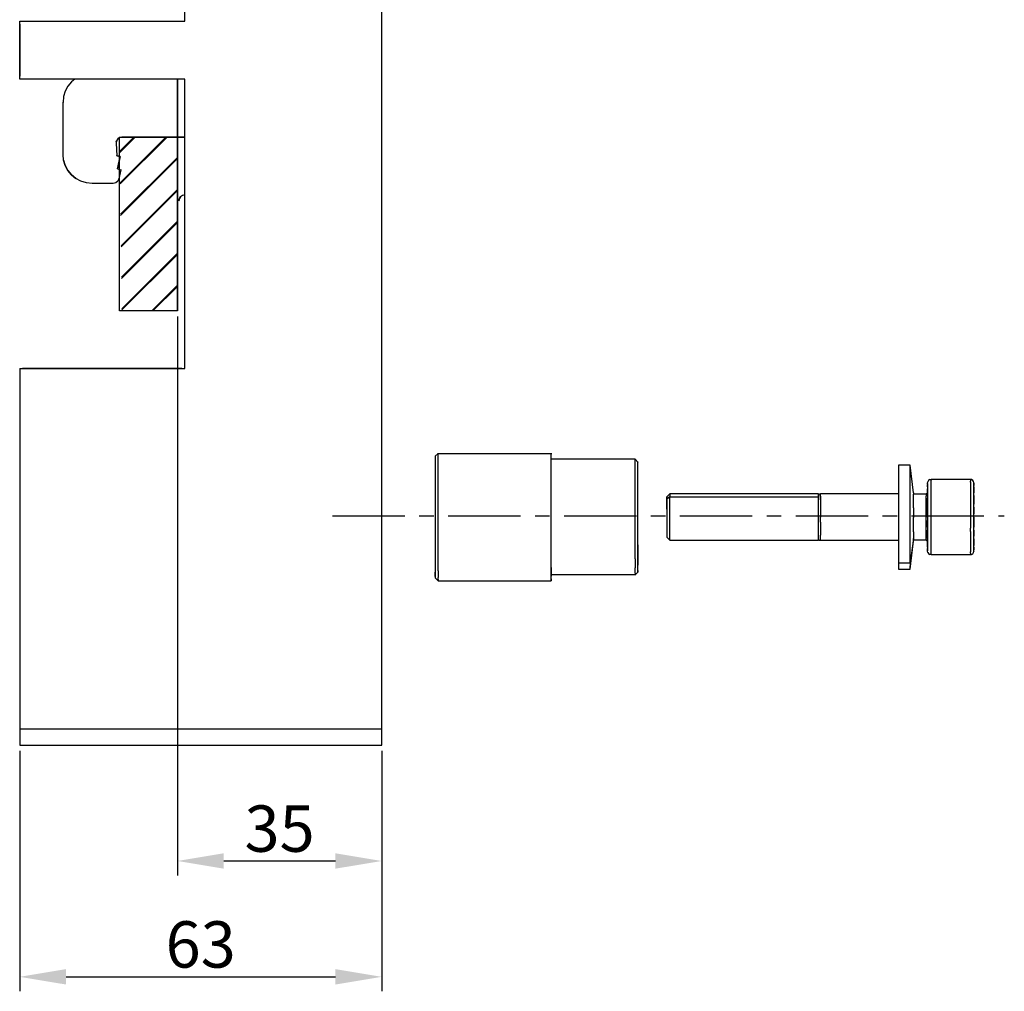
# Model space of a CAD drawing. Units: millimetres. Extents: x 189 to 1060, y 52 to 451.
# Drawn here: x 890 to 1060, y 58 to 225 of the extents above; entities that cross this region are included whole.
import ezdxf

# ---------------------------------------------------------------- set-up
doc = ezdxf.new("R2010")
doc.units = ezdxf.units.MM
doc.header["$LTSCALE"] = 10
doc.linetypes.add('MITTE', pattern=[2, 1.25, -0.25, 0.25, -0.25])
doc.layers.get('0').update_dxf_attribs({"linetype": 'CONTINUOUS'})
doc.layers.get('Defpoints').update_dxf_attribs({"linetype": 'CONTINUOUS'})
doc.layers.add('Centerline', color=3, linetype='MITTE')
doc.layers.add('Measures', color=5, linetype='CONTINUOUS')
doc.styles.add('ARIAL', font='arial.ttf')
doc.dimstyles.new('ARIAL', dxfattribs={"dimtxt": 8, "dimasz": 8, "dimexe": 2.5, "dimexo": 1, "dimgap": 1.5, "dimtad": 1, "dimdec": 1, "dimrnd": 0.1, "dimdsep": 46, "dimlunit": 6, "dimtxsty": 'ARIAL', "dimcen": 2.5, "dimadec": 0, "dimazin": 0, "dimtfac": 1, "dimtdec": 1, "dimtmove": 0, "dimatfit": 1, "dimfxl": 1, "dimtolj": 1, "dimtzin": 0, "dimarcsym": 0})

# ---------------------------------------------------------------- blocks, each defined once
blk = doc.blocks.new('*D41')
at = {"layer": 'Defpoints', "color": 0, "transparency": 16777216}
for p in [(917.24, 174.99), (952.5, 100), (952.5, 80)]:
    blk.add_point(p, dxfattribs=at)
at = {"layer": 'Measures', "color": 0, "lineweight": -2, "transparency": 16777216}
for p, q in [((917.24, 173.99), (917.24, 77.5)), ((952.5, 99), (952.5, 77.5)), ((925.24, 80), (944.5, 80))]:
    blk.add_line(p, q, dxfattribs=at)
at = {"layer": 'Measures', "color": 0, "transparency": 16777216}
for points in [[(925.24, 81.33), (925.24, 78.67), (917.24, 80)], [(944.5, 81.33), (944.5, 78.67), (952.5, 80)]]:
    blk.add_solid(points, dxfattribs=at)
at = {"layer": 'Measures', "color": 0, "transparency": 16777216, "insert": (934.87, 85.59), "char_height": 8, "attachment_point": 5, "style": 'ARIAL'}
blk.add_mtext('\\A1;35', dxfattribs=at)
blk = doc.blocks.new('*D42')
at = {"layer": 'Defpoints', "color": 0, "transparency": 16777216}
for p in [(890, 100), (952.5, 100), (952.5, 60)]:
    blk.add_point(p, dxfattribs=at)
at = {"layer": 'Measures', "color": 0, "lineweight": -2, "transparency": 16777216}
for p, q in [((890, 99), (890, 57.5)), ((952.5, 99), (952.5, 57.5)), ((898, 60), (944.5, 60))]:
    blk.add_line(p, q, dxfattribs=at)
at = {"layer": 'Measures', "color": 0, "transparency": 16777216}
for points in [[(898, 61.33), (898, 58.67), (890, 60)], [(944.5, 61.33), (944.5, 58.67), (952.5, 60)]]:
    blk.add_solid(points, dxfattribs=at)
at = {"layer": 'Measures', "color": 0, "transparency": 16777216, "insert": (921.25, 65.59), "char_height": 8, "attachment_point": 5, "style": 'ARIAL'}
blk.add_mtext('\\A1;63', dxfattribs=at)

msp = doc.modelspace()

# ---------------------------------------------------------------- hatches: boundary and pattern name
h = msp.add_hatch()
h.set_pattern_fill('JIS_LC_8', color=6, scale=0.5)
h.set_pattern_definition([(45, (440, 0), (-2.757716, 2.757716), []), (45, (440.2, 0), (-2.757716, 2.757716), [])])
h.paths.add_polyline_path([(917.24, 174.98), (907.65, 174.98), (907.65, 175.01), (907.24, 204.98), (917.24, 204.98)])
h.paths.add_polyline_path([(917.24, 235), (907.65, 235), (907.65, 235.03), (907.24, 264.98), (917.24, 264.98)])
h.paths.add_polyline_path([(917.24, 295), (907.65, 295), (907.65, 295.02), (907.24, 324.98), (917.24, 324.98)])

# ---------------------------------------------------------------- linework, layer by layer
for p, q in [((952.5, 100), (952.5, 399.97)), ((918.5, 224.99), (918.5, 274.98)), ((890, 214.99), (890, 224.99)), ((890, 224.99), (918.5, 224.99)), ((890, 224.49), (890, 215.49)), ((890.5, 224.99), (917.99, 224.99)), ((918.5, 214.99), (890, 214.99)), ((917.99, 214.99), (890.5, 214.99)), ((898.95, 214.53), (898.33, 213.77)), ((898.95, 214.53), (898.33, 213.77)), ((899.53, 214.99), (898.95, 214.53)), ((899.53, 214.99), (898.95, 214.53)), ((917.24, 174.98), (917.24, 214.99)), ((917.24, 214.99), (917.24, 174.98)), ((918.5, 165), (918.5, 214.99)), ((918.5, 165.48), (918.5, 214.5)), ((897.87, 212.9), (897.59, 211.96)), ((897.87, 212.9), (897.59, 211.96)), ((898.33, 213.77), (897.87, 212.9)), ((898.33, 213.77), (897.87, 212.9)), ((897.59, 211.96), (897.49, 210.97)), ((897.59, 211.96), (897.49, 210.97)), ((897.49, 211), (897.49, 210.97)), ((897.49, 210.97), (897.49, 211)), ((897.49, 211), (897.49, 210.97)), ((897.49, 211), (897.49, 210.95)), ((897.49, 201.98), (897.49, 210.97)), ((897.49, 201.98), (897.49, 210.97)), ((906.71, 204.34), (906.65, 203.94)), ((906.68, 204.17), (906.71, 204.34)), ((906.93, 204.67), (906.71, 204.34)), ((907.26, 204.9), (906.93, 204.67)), ((907.16, 204.83), (907.27, 204.9)), ((907.27, 204.9), (907.16, 204.83)), ((907.65, 204.98), (907.26, 204.9)), ((907.26, 204.9), (907.65, 204.98)), ((907.27, 204.9), (907.26, 204.9)), ((907.26, 204.9), (907.27, 204.9)), ((907.27, 204.9), (907.65, 204.98)), ((907.65, 204.98), (907.27, 204.9)), ((907.27, 204.9), (907.65, 204.98)), ((907.65, 204.98), (907.27, 204.9)), ((907.65, 204.95), (907.65, 205)), ((907.65, 204.98), (918.5, 204.98)), ((918.5, 204.98), (907.65, 204.98)), ((907.65, 204.98), (907.65, 204.95)), ((907.65, 204.95), (907.65, 204.98)), ((907.65, 204.98), (907.65, 204.95)), ((906.65, 203.96), (906.65, 203.91)), ((906.65, 203.94), (906.76, 201.75)), ((906.65, 203.94), (906.76, 201.75)), ((897.49, 201.96), (897.49, 202.01)), ((897.59, 201.02), (897.49, 201.98)), ((897.59, 201.02), (897.49, 201.98)), ((897.49, 201.98), (897.49, 201.96)), ((897.49, 201.98), (897.49, 201.96)), ((897.49, 201.98), (897.49, 201.96)), ((897.59, 201.02), (897.87, 200.08)), ((897.87, 200.08), (897.59, 201.02)), ((906.76, 201.78), (906.76, 201.75)), ((906.76, 201.75), (906.76, 201.78)), ((906.76, 201.78), (906.76, 201.75)), ((906.76, 201.78), (906.76, 201.73)), ((907.37, 201.6), (906.76, 201.75)), ((906.76, 201.75), (907.37, 201.6)), ((906.89, 199.49), (907.37, 201.6)), ((907.37, 201.6), (906.89, 199.49)), ((907.37, 201.63), (907.37, 201.57)), ((907.37, 201.57), (907.37, 201.63)), ((907.37, 201.63), (907.37, 201.57)), ((907.37, 201.57), (907.37, 201.63)), ((897.87, 200.08), (898.33, 199.21)), ((898.33, 199.21), (897.87, 200.08)), ((898.33, 199.21), (898.95, 198.45)), ((898.95, 198.45), (898.33, 199.21)), ((906.89, 199.52), (906.89, 199.47)), ((906.89, 199.49), (907.49, 199.34)), ((906.89, 199.49), (907.49, 199.34)), ((907.49, 199.34), (907.13, 197.76)), ((907.49, 199.34), (907.13, 197.76)), ((907.49, 199.36), (907.49, 199.31)), ((907.49, 199.31), (907.49, 199.36)), ((907.49, 199.36), (907.49, 199.31)), ((907.49, 199.31), (907.49, 199.36)), ((898.95, 198.45), (899.72, 197.82)), ((899.72, 197.82), (898.95, 198.45)), ((900.58, 197.36), (899.72, 197.82)), ((900.58, 197.36), (899.72, 197.82)), ((901.52, 197.08), (900.58, 197.36)), ((901.52, 197.08), (900.58, 197.36)), ((906.93, 197.36), (906.59, 197.08)), ((906.93, 197.36), (906.59, 197.08)), ((907.13, 197.76), (906.93, 197.36)), ((907.13, 197.76), (906.93, 197.36)), ((907.13, 197.74), (907.13, 197.79)), ((907.13, 197.76), (907.13, 197.74)), ((907.13, 197.74), (907.13, 197.76)), ((907.13, 197.76), (907.13, 197.74)), ((902.5, 196.98), (901.52, 197.08)), ((902.5, 196.98), (901.52, 197.08)), ((902.5, 196.95), (902.5, 197)), ((906.15, 196.98), (902.5, 196.98)), ((906.15, 196.98), (902.5, 196.98)), ((902.5, 196.98), (902.5, 196.95)), ((902.5, 196.95), (902.5, 196.98)), ((902.5, 196.98), (902.5, 196.95)), ((906.59, 197.08), (906.15, 196.98)), ((906.59, 197.08), (906.15, 196.98)), ((906.15, 196.95), (906.15, 197)), ((906.15, 196.98), (906.15, 196.95)), ((906.15, 196.95), (906.15, 196.98)), ((906.15, 196.98), (906.15, 196.95)), ((917.57, 194.36), (917.5, 193.98)), ((917.5, 193.98), (917.57, 194.36)), ((917.5, 193.95), (917.5, 194.01)), ((917.5, 194.01), (917.5, 193.98)), ((917.79, 194.69), (917.57, 194.36)), ((917.57, 194.36), (917.79, 194.69)), ((918.11, 194.92), (917.79, 194.69)), ((918.11, 194.92), (917.79, 194.69)), ((918.5, 195), (918.11, 194.92)), ((918.5, 195), (918.11, 194.92)), ((890, 165), (890, 100)), ((890, 165), (918.5, 165)), ((917.99, 165), (890.5, 165)), ((962.24, 150.36), (961.74, 149.88)), ((961.74, 149.9), (961.74, 149.88)), ((961.74, 149.9), (961.74, 149.88)), ((961.74, 149.9), (961.74, 149.88)), ((961.74, 149.88), (961.74, 149.78)), ((961.74, 149.88), (961.74, 149.78)), ((961.74, 149.78), (961.74, 149.5)), ((961.74, 149.78), (961.74, 149.5)), ((962.12, 150.36), (962.37, 150.36)), ((962.12, 150.36), (962.37, 150.36)), ((962.12, 150.36), (962.37, 150.36)), ((962.24, 150.36), (981.75, 150.36)), ((962.24, 150.28), (962.24, 150.36)), ((962.24, 149.98), (962.24, 150.28)), ((962.24, 149.47), (962.24, 149.98)), ((981.63, 150.36), (981.87, 150.36)), ((981.63, 150.36), (981.87, 150.36)), ((981.63, 150.36), (981.87, 150.36)), ((981.75, 150.28), (981.75, 150.36)), ((981.75, 150.36), (981.75, 150.28)), ((981.75, 150), (981.75, 150.28)), ((981.75, 150), (981.75, 150.28)), ((981.75, 149.55), (981.75, 150)), ((981.75, 149.55), (981.75, 150)), ((961.74, 149.5), (961.74, 149.01)), ((961.74, 149.5), (961.74, 149.01)), ((961.74, 149.01), (961.74, 148.35)), ((961.74, 149.01), (961.74, 148.35)), ((961.74, 148.35), (961.74, 147.54)), ((961.74, 148.35), (961.74, 147.54)), ((962.24, 148.79), (962.24, 149.47)), ((962.24, 147.95), (962.24, 148.79)), ((962.24, 146.93), (962.24, 147.95)), ((981.75, 148.89), (981.75, 149.55)), ((981.75, 148.89), (981.75, 149.55)), ((996.24, 149.37), (981.75, 149.37)), ((981.75, 148.1), (981.75, 148.89)), ((981.75, 148.1), (981.75, 148.89)), ((981.75, 147.16), (981.75, 148.1)), ((981.75, 147.16), (981.75, 148.1)), ((996.24, 149.4), (996.24, 149.37)), ((996.24, 149.4), (996.24, 149.37)), ((996.24, 149.4), (996.24, 149.37)), ((996.74, 148.86), (996.24, 149.37)), ((996.24, 149.27), (996.24, 149.37)), ((996.24, 148.99), (996.24, 149.27)), ((996.24, 148.51), (996.24, 148.99)), ((996.24, 147.85), (996.24, 148.51)), ((996.74, 148.89), (996.74, 148.86)), ((996.74, 148.89), (996.74, 148.86)), ((996.74, 148.89), (996.74, 148.86)), ((996.74, 148.79), (996.74, 148.86)), ((996.74, 148.79), (996.74, 148.86)), ((996.74, 148.51), (996.74, 148.79)), ((996.74, 148.51), (996.74, 148.79)), ((996.74, 148.05), (996.74, 148.51)), ((996.74, 148.05), (996.74, 148.51)), ((996.74, 147.44), (996.74, 148.05)), ((996.74, 147.44), (996.74, 148.05)), ((1043.75, 148.35), (1041.74, 148.35)), ((1041.74, 148.35), (1041.74, 148.33)), ((1041.74, 148.33), (1041.74, 148.1)), ((1041.74, 148.1), (1041.74, 147.67)), ((1043.75, 148.33), (1043.75, 148.35)), ((1044.34, 143.55), (1043.75, 148.35)), ((1043.75, 148.1), (1043.75, 148.33)), ((1043.75, 147.67), (1043.75, 148.1)), ((961.74, 147.54), (961.74, 146.58)), ((961.74, 147.54), (961.74, 146.58)), ((961.74, 146.58), (961.74, 145.48)), ((961.74, 146.58), (961.74, 145.48)), ((962.24, 145.79), (962.24, 146.93)), ((981.75, 146.07), (981.75, 147.16)), ((981.75, 146.07), (981.75, 147.16)), ((996.24, 147.03), (996.24, 147.85)), ((996.24, 146.07), (996.24, 147.03)), ((996.74, 146.65), (996.74, 147.44)), ((996.74, 146.65), (996.74, 147.44)), ((996.74, 145.74), (996.74, 146.65)), ((996.74, 145.74), (996.74, 146.65)), ((1041.74, 147.67), (1041.74, 147.06)), ((1041.74, 147.06), (1041.74, 146.27)), ((1041.74, 146.27), (1041.74, 145.33)), ((1043.75, 147.06), (1043.75, 147.67)), ((1043.75, 146.27), (1043.75, 147.06)), ((1043.75, 145.33), (1043.75, 146.27)), ((961.74, 145.48), (961.74, 144.26)), ((961.74, 145.48), (961.74, 144.26)), ((962.24, 144.52), (962.24, 145.79)), ((962.24, 143.15), (962.24, 144.52)), ((981.75, 144.87), (981.75, 146.07)), ((981.75, 144.87), (981.75, 146.07)), ((981.75, 143.58), (981.75, 144.87)), ((981.75, 143.58), (981.75, 144.87)), ((996.24, 144.98), (996.24, 146.07)), ((996.24, 143.76), (996.24, 144.98)), ((996.74, 144.7), (996.74, 145.74)), ((996.74, 144.7), (996.74, 145.74)), ((996.74, 143.53), (996.74, 144.7)), ((996.74, 143.53), (996.74, 144.7)), ((1041.74, 145.33), (1041.74, 144.26)), ((1043.75, 144.26), (1043.75, 145.33)), ((1046.73, 145.25), (1046.78, 145.48)), ((1046.73, 145.28), (1046.73, 145.25)), ((1046.73, 145.28), (1046.73, 145.25)), ((1046.73, 145.28), (1046.73, 145.25)), ((1046.73, 145.23), (1046.73, 145.25)), ((1046.73, 145.23), (1046.73, 145.25)), ((1046.74, 145.13), (1046.73, 145.23)), ((1046.74, 145.13), (1046.73, 145.23)), ((1046.74, 145.13), (1046.74, 145)), ((1046.74, 145.13), (1046.74, 145)), ((1046.74, 145), (1046.74, 144.8)), ((1046.74, 144.8), (1046.74, 145)), ((1046.74, 144.8), (1046.74, 144.57)), ((1046.74, 144.57), (1046.74, 144.8)), ((1046.74, 144.57), (1046.74, 144.26)), ((1046.74, 144.57), (1046.74, 144.26)), ((1046.92, 145.69), (1046.78, 145.48)), ((1047.12, 145.84), (1046.92, 145.69)), ((1047.12, 145.84), (1047.35, 145.86)), ((1047.35, 145.89), (1047.35, 145.86)), ((1047.35, 145.89), (1047.35, 145.86)), ((1047.35, 145.89), (1047.35, 145.86)), ((1047.35, 145.86), (1047.35, 145.76)), ((1054.14, 145.86), (1047.35, 145.86)), ((1047.35, 145.48), (1047.35, 145.76)), ((1047.35, 145), (1047.35, 145.48)), ((1047.35, 144.34), (1047.35, 145)), ((1054.14, 145.89), (1054.14, 145.86)), ((1054.14, 145.89), (1054.14, 145.86)), ((1054.14, 145.89), (1054.14, 145.86)), ((1054.36, 145.84), (1054.14, 145.86)), ((1054.14, 145.84), (1054.14, 145.86)), ((1054.14, 145.84), (1054.14, 145.74)), ((1054.14, 145.74), (1054.14, 145.59)), ((1054.14, 145.38), (1054.14, 145.59)), ((1054.14, 145.38), (1054.14, 145.1)), ((1054.14, 145.1), (1054.14, 144.77)), ((1054.14, 144.77), (1054.14, 144.39)), ((1054.57, 145.69), (1054.36, 145.84)), ((1054.69, 145.51), (1054.57, 145.69)), ((1054.73, 145.28), (1054.69, 145.51)), ((1054.73, 145.31), (1054.73, 145.28)), ((1054.73, 145.31), (1054.73, 145.28)), ((1054.73, 145.31), (1054.73, 145.28)), ((1054.73, 145.25), (1054.73, 145.28)), ((1054.73, 145.28), (1054.73, 145.25)), ((1054.73, 145.15), (1054.73, 145.25)), ((1054.73, 145.15), (1054.73, 145.25)), ((1054.73, 145.03), (1054.73, 145.15)), ((1054.73, 145.15), (1054.73, 145.03)), ((1054.73, 144.82), (1054.73, 145.03)), ((1054.73, 145.03), (1054.73, 144.82)), ((1054.73, 144.57), (1054.73, 144.82)), ((1054.73, 144.57), (1054.73, 144.82)), ((1054.73, 144.29), (1054.73, 144.57)), ((1054.73, 144.57), (1054.73, 144.29)), ((961.74, 144.26), (961.74, 142.97)), ((961.74, 144.26), (961.74, 142.97)), ((961.74, 142.97), (961.74, 141.62)), ((961.74, 142.97), (961.74, 141.62)), ((962.24, 141.72), (962.24, 143.15)), ((981.75, 142.23), (981.75, 143.58)), ((981.75, 142.23), (981.75, 143.58)), ((996.24, 142.46), (996.24, 143.76)), ((996.74, 142.31), (996.74, 143.53)), ((996.74, 142.31), (996.74, 143.53)), ((1002.24, 143.38), (1001.74, 142.87)), ((1002.24, 142.89), (1001.74, 142.44)), ((1001.74, 142.74), (1001.74, 142.87)), ((1001.74, 142.87), (1001.74, 142.74)), ((1027.94, 143.38), (1002.24, 143.38)), ((1002.24, 143.38), (1002.24, 143.22)), ((1002.24, 143.22), (1002.24, 142.89)), ((1002.24, 142.92), (1002.24, 142.87)), ((1002.24, 142.89), (1027.94, 142.89)), ((1002.24, 142.36), (1002.24, 142.89)), ((1027.94, 143.32), (1027.94, 143.38)), ((1027.94, 143.32), (1027.94, 143.38)), ((1028.07, 143.35), (1027.94, 143.27)), ((1027.94, 143.15), (1027.94, 143.32)), ((1027.94, 143.32), (1027.94, 143.15)), ((1027.94, 142.89), (1027.94, 143.15)), ((1027.94, 143.15), (1027.94, 142.89)), ((1027.94, 142.92), (1027.94, 142.87)), ((1027.94, 142.36), (1027.94, 142.89)), ((1027.94, 142.89), (1027.94, 142.36)), ((1028.24, 143.38), (1028.07, 143.35)), ((1041.74, 143.38), (1028.24, 143.38)), ((1028.24, 143.27), (1028.24, 143.38)), ((1028.24, 142.97), (1028.24, 143.27)), ((1028.24, 142.97), (1028.24, 142.51)), ((1041.74, 144.26), (1041.74, 143.1)), ((1041.74, 143.1), (1041.74, 141.83)), ((1043.75, 143.1), (1043.75, 144.26)), ((1043.75, 141.83), (1043.75, 143.1)), ((1044.34, 143.55), (1044.34, 143.53)), ((1044.34, 143.53), (1044.34, 143.32)), ((1044.34, 143.38), (1046.49, 143.38)), ((1044.34, 142.97), (1044.34, 143.32)), ((1044.34, 142.44), (1044.34, 142.97)), ((1046.58, 143.4), (1046.49, 143.38)), ((1046.49, 143.4), (1046.49, 143.38)), ((1046.49, 143.4), (1046.49, 143.38)), ((1046.49, 143.4), (1046.49, 143.38)), ((1046.49, 143.38), (1046.49, 143.27)), ((1046.49, 143.27), (1046.49, 142.97)), ((1046.49, 142.51), (1046.49, 142.97)), ((1046.67, 143.45), (1046.58, 143.4)), ((1046.72, 143.53), (1046.67, 143.45)), ((1046.74, 143.63), (1046.72, 143.53)), ((1046.74, 144.26), (1046.74, 143.91)), ((1046.74, 143.91), (1046.74, 144.26)), ((1046.74, 143.91), (1046.74, 143.53)), ((1046.74, 143.53), (1046.74, 143.91)), ((1046.74, 143.53), (1046.74, 143.1)), ((1046.74, 143.1), (1046.74, 143.53)), ((1046.74, 143.1), (1046.74, 142.64)), ((1046.74, 143.1), (1046.74, 142.64)), ((1047.35, 143.55), (1047.35, 144.34)), ((1047.35, 142.61), (1047.35, 143.55)), ((1054.14, 144.39), (1054.14, 143.96)), ((1054.14, 143.96), (1054.14, 143.5)), ((1054.14, 143.5), (1054.14, 142.99)), ((1054.14, 142.99), (1054.14, 142.44)), ((1054.73, 143.93), (1054.73, 144.29)), ((1054.73, 144.29), (1054.73, 143.93)), ((1054.73, 143.55), (1054.73, 143.93)), ((1054.73, 143.93), (1054.73, 143.55)), ((1054.73, 143.12), (1054.73, 143.55)), ((1054.73, 143.12), (1054.73, 143.55)), ((1054.73, 142.64), (1054.73, 143.12)), ((1054.73, 143.12), (1054.73, 142.64)), ((961.74, 141.62), (961.74, 140.2)), ((961.74, 141.62), (961.74, 140.2)), ((962.24, 140.25), (962.24, 141.72)), ((981.75, 140.81), (981.75, 142.23)), ((981.75, 140.81), (981.75, 142.23)), ((996.24, 141.11), (996.24, 142.46)), ((996.24, 139.72), (996.24, 141.11)), ((996.74, 141.01), (996.74, 142.31)), ((996.74, 141.01), (996.74, 142.31)), ((1001.74, 142.44), (1001.74, 142.74)), ((1001.74, 142.74), (1001.74, 142.44)), ((1001.74, 142.46), (1001.74, 142.41)), ((1001.74, 142.44), (1001.74, 142)), ((1001.74, 142), (1001.74, 142.44)), ((1001.74, 142), (1001.74, 141.42)), ((1001.74, 141.42), (1001.74, 142)), ((1001.74, 141.42), (1001.74, 140.73)), ((1001.74, 140.73), (1001.74, 141.42)), ((1002.24, 141.7), (1002.24, 142.36)), ((1002.24, 140.91), (1002.24, 141.7)), ((1027.94, 141.7), (1027.94, 142.36)), ((1027.94, 141.7), (1027.94, 142.36)), ((1027.94, 140.91), (1027.94, 141.7)), ((1027.94, 140.91), (1027.94, 141.7)), ((1028.24, 142.51), (1028.24, 141.88)), ((1028.24, 141.88), (1028.24, 141.11)), ((1028.24, 141.11), (1028.24, 140.25)), ((1041.74, 141.83), (1041.74, 140.51)), ((1043.75, 140.51), (1043.75, 141.83)), ((1044.34, 141.75), (1044.34, 142.44)), ((1044.34, 140.99), (1044.34, 141.75)), ((1046.49, 141.88), (1046.49, 142.51)), ((1046.49, 141.11), (1046.49, 141.88)), ((1046.49, 140.25), (1046.49, 141.11)), ((1046.74, 142.64), (1046.74, 142.16)), ((1046.74, 142.16), (1046.74, 142.64)), ((1046.74, 142.16), (1046.74, 141.62)), ((1046.74, 141.62), (1046.74, 142.16)), ((1046.74, 141.62), (1046.74, 141.09)), ((1046.74, 141.09), (1046.74, 141.62)), ((1047.35, 141.6), (1047.35, 142.61)), ((1047.35, 140.51), (1047.35, 141.6)), ((1054.14, 142.44), (1054.14, 141.85)), ((1054.14, 141.85), (1054.14, 141.27)), ((1054.14, 141.27), (1054.14, 140.63)), ((1054.73, 142.16), (1054.73, 142.64)), ((1054.73, 142.64), (1054.73, 142.16)), ((1054.73, 141.62), (1054.73, 142.16)), ((1054.73, 142.16), (1054.73, 141.62)), ((1054.73, 141.09), (1054.73, 141.62)), ((1054.73, 141.09), (1054.73, 141.62)), ((961.74, 140.2), (961.74, 138.78)), ((961.74, 140.2), (961.74, 138.78)), ((962.24, 138.75), (962.24, 140.25)), ((981.75, 139.36), (981.75, 140.81)), ((981.75, 139.36), (981.75, 140.81)), ((996.24, 138.32), (996.24, 139.72)), ((996.74, 139.69), (996.74, 141.01)), ((996.74, 139.69), (996.74, 141.01)), ((996.74, 138.37), (996.74, 139.69)), ((996.74, 138.37), (996.74, 139.69)), ((1001.74, 140.73), (1001.74, 139.97)), ((1001.74, 140.73), (1001.74, 139.97)), ((1001.74, 139.97), (1001.74, 139.18)), ((1001.74, 139.97), (1001.74, 139.18)), ((1002.24, 140.07), (1002.24, 140.91)), ((1002.24, 139.16), (1002.24, 140.07)), ((1027.94, 140.07), (1027.94, 140.91)), ((1027.94, 140.07), (1027.94, 140.91)), ((1027.94, 139.16), (1027.94, 140.07)), ((1027.94, 139.16), (1027.94, 140.07)), ((1028.24, 140.25), (1028.24, 139.36)), ((1041.74, 140.51), (1041.74, 139.16)), ((1043.75, 139.16), (1043.75, 140.51)), ((1044.34, 140.99), (1044.34, 140.15)), ((1044.34, 140.15), (1044.34, 139.29)), ((1046.49, 139.36), (1046.49, 140.25)), ((1046.74, 141.09), (1046.74, 140.53)), ((1046.74, 140.53), (1046.74, 141.09)), ((1046.74, 140.53), (1046.74, 139.95)), ((1046.74, 139.95), (1046.74, 140.53)), ((1046.74, 139.95), (1046.74, 139.36)), ((1046.74, 139.36), (1046.74, 139.95)), ((1047.35, 139.36), (1047.35, 140.51)), ((1054.14, 140.63), (1054.14, 140.02)), ((1054.14, 140.02), (1054.14, 139.36)), ((1054.73, 140.53), (1054.73, 141.09)), ((1054.73, 141.09), (1054.73, 140.53)), ((1054.73, 139.95), (1054.73, 140.53)), ((1054.73, 140.53), (1054.73, 139.95)), ((1054.73, 139.36), (1054.73, 139.95)), ((1054.73, 139.36), (1054.73, 139.95)), ((961.74, 138.78), (961.74, 137.38)), ((961.74, 138.78), (961.74, 137.38)), ((962.24, 137.28), (962.24, 138.75)), ((981.75, 137.94), (981.75, 139.36)), ((981.75, 137.94), (981.75, 139.36)), ((981.75, 136.52), (981.75, 137.94)), ((981.75, 136.52), (981.75, 137.94)), ((996.24, 136.95), (996.24, 138.32)), ((996.74, 137.08), (996.74, 138.37)), ((996.74, 137.08), (996.74, 138.37)), ((1001.74, 139.18), (1001.74, 138.42)), ((1001.74, 139.18), (1001.74, 138.42)), ((1001.74, 138.42), (1001.74, 137.69)), ((1001.74, 138.42), (1001.74, 137.69)), ((1002.24, 138.3), (1002.24, 139.16)), ((1002.24, 137.46), (1002.24, 138.3)), ((1027.94, 138.3), (1027.94, 139.16)), ((1027.94, 138.3), (1027.94, 139.16)), ((1027.94, 137.46), (1027.94, 138.3)), ((1027.94, 137.46), (1027.94, 138.3)), ((1028.24, 138.47), (1028.24, 139.36)), ((1028.24, 138.47), (1028.24, 137.63)), ((1041.74, 139.16), (1041.74, 137.81)), ((1041.74, 137.81), (1041.74, 136.52)), ((1043.75, 137.81), (1043.75, 139.16)), ((1043.75, 136.52), (1043.75, 137.81)), ((1044.34, 138.4), (1044.34, 139.29)), ((1044.34, 137.58), (1044.34, 138.4)), ((1046.49, 138.47), (1046.49, 139.36)), ((1046.49, 137.63), (1046.49, 138.47)), ((1046.74, 139.36), (1046.74, 138.8)), ((1046.74, 139.36), (1046.74, 138.8)), ((1046.74, 138.8), (1046.74, 138.22)), ((1046.74, 138.22), (1046.74, 138.8)), ((1046.74, 138.22), (1046.74, 137.66)), ((1046.74, 137.66), (1046.74, 138.22)), ((1047.35, 138.24), (1047.35, 139.36)), ((1047.35, 137.15), (1047.35, 138.24)), ((1054.14, 139.36), (1054.14, 138.73)), ((1054.14, 138.73), (1054.14, 138.12)), ((1054.14, 138.12), (1054.14, 137.48)), ((1054.73, 138.8), (1054.73, 139.36)), ((1054.73, 139.36), (1054.73, 138.8)), ((1054.73, 138.22), (1054.73, 138.8)), ((1054.73, 138.8), (1054.73, 138.22)), ((1054.73, 137.66), (1054.73, 138.22)), ((1054.73, 138.22), (1054.73, 137.66)), ((961.74, 137.38), (961.74, 135.98)), ((961.74, 137.38), (961.74, 135.98)), ((962.24, 135.83), (962.24, 137.28)), ((981.75, 135.17), (981.75, 136.52)), ((981.75, 135.17), (981.75, 136.52)), ((996.24, 135.63), (996.24, 136.95)), ((996.74, 135.81), (996.74, 137.08)), ((996.74, 135.81), (996.74, 137.08)), ((1001.74, 137.69), (1001.74, 137.05)), ((1001.74, 137.69), (1001.74, 137.05)), ((1001.74, 137.05), (1001.74, 136.52)), ((1001.74, 137.05), (1001.74, 136.52)), ((1001.74, 136.52), (1001.74, 136.14)), ((1001.74, 136.52), (1001.74, 136.14)), ((1001.74, 136.14), (1001.74, 135.93)), ((1001.74, 136.14), (1001.74, 135.93)), ((1002.24, 136.72), (1002.24, 137.46)), ((1002.24, 136.11), (1002.24, 136.72)), ((1002.24, 135.68), (1002.24, 136.11)), ((1027.94, 136.72), (1027.94, 137.46)), ((1027.94, 136.72), (1027.94, 137.46)), ((1027.94, 136.11), (1027.94, 136.72)), ((1027.94, 136.11), (1027.94, 136.72)), ((1027.94, 135.68), (1027.94, 136.11)), ((1027.94, 135.68), (1027.94, 136.11)), ((1028.24, 137.63), (1028.24, 136.87)), ((1028.24, 136.87), (1028.24, 136.24)), ((1028.24, 135.78), (1028.24, 136.24)), ((1041.74, 136.52), (1041.74, 135.27)), ((1043.75, 135.27), (1043.75, 136.52)), ((1044.34, 136.82), (1044.34, 137.58)), ((1044.34, 136.82), (1044.34, 136.19)), ((1044.34, 136.19), (1044.34, 135.68)), ((1046.49, 136.87), (1046.49, 137.63)), ((1046.49, 136.24), (1046.49, 136.87)), ((1046.49, 135.78), (1046.49, 136.24)), ((1046.74, 137.66), (1046.74, 137.13)), ((1046.74, 137.66), (1046.74, 137.13)), ((1046.74, 137.13), (1046.74, 136.59)), ((1046.74, 136.59), (1046.74, 137.13)), ((1046.74, 136.59), (1046.74, 136.11)), ((1046.74, 136.11), (1046.74, 136.59)), ((1046.74, 136.11), (1046.74, 135.65)), ((1046.74, 135.65), (1046.74, 136.11)), ((1047.35, 136.11), (1047.35, 137.15)), ((1047.35, 135.2), (1047.35, 136.11)), ((1054.14, 136.9), (1054.14, 137.48)), ((1054.14, 136.9), (1054.14, 136.31)), ((1054.14, 136.31), (1054.14, 135.76)), ((1054.73, 137.13), (1054.73, 137.66)), ((1054.73, 137.13), (1054.73, 137.66)), ((1054.73, 136.59), (1054.73, 137.13)), ((1054.73, 137.13), (1054.73, 136.59)), ((1054.73, 136.09), (1054.73, 136.59)), ((1054.73, 136.59), (1054.73, 136.09)), ((1054.73, 135.63), (1054.73, 136.09)), ((1054.73, 135.63), (1054.73, 136.09)), ((961.74, 135.98), (961.74, 134.69)), ((961.74, 135.98), (961.74, 134.69)), ((961.74, 134.69), (961.74, 133.44)), ((961.74, 134.69), (961.74, 133.44)), ((962.24, 134.46), (962.24, 135.83)), ((962.24, 133.16), (962.24, 134.46)), ((981.75, 133.88), (981.75, 135.17)), ((981.75, 133.88), (981.75, 135.17)), ((996.24, 134.38), (996.24, 135.63)), ((996.24, 133.22), (996.24, 134.38)), ((996.74, 134.61), (996.74, 135.81)), ((996.74, 134.61), (996.74, 135.81)), ((996.74, 133.52), (996.74, 134.61)), ((996.74, 134.61), (996.74, 133.52)), ((1001.74, 135.93), (1001.74, 135.88)), ((1001.74, 135.93), (1001.74, 135.88)), ((1001.74, 135.88), (1002.24, 135.37)), ((1002.24, 135.43), (1002.24, 135.68)), ((1002.24, 135.37), (1002.24, 135.43)), ((1002.24, 135.37), (1027.94, 135.37)), ((1027.94, 135.43), (1027.94, 135.68)), ((1027.94, 135.43), (1027.94, 135.68)), ((1027.94, 135.48), (1028.07, 135.4)), ((1027.94, 135.37), (1027.94, 135.43)), ((1027.94, 135.37), (1027.94, 135.43)), ((1028.07, 135.4), (1028.24, 135.37)), ((1028.24, 135.48), (1028.24, 135.78)), ((1028.24, 135.37), (1028.24, 135.48)), ((1028.24, 135.37), (1041.74, 135.37)), ((1028.24, 135.37), (1028.24, 135.35)), ((1028.24, 135.37), (1028.24, 135.35)), ((1028.24, 135.37), (1028.24, 135.35)), ((1041.74, 135.27), (1041.74, 134.13)), ((1044.34, 135.68), (1043.75, 131.46)), ((1043.75, 134.13), (1043.75, 135.27)), ((1043.75, 130.4), (1044.34, 135.2)), ((1044.34, 135.7), (1044.34, 135.65)), ((1044.34, 135.35), (1044.34, 135.68)), ((1046.49, 135.37), (1044.34, 135.37)), ((1044.34, 135.2), (1044.34, 135.35)), ((1046.49, 135.48), (1046.49, 135.78)), ((1046.49, 135.48), (1046.49, 135.37)), ((1046.49, 135.37), (1046.58, 135.35)), ((1046.49, 135.37), (1046.49, 135.35)), ((1046.49, 135.37), (1046.49, 135.35)), ((1046.49, 135.37), (1046.49, 135.35)), ((1046.58, 135.35), (1046.67, 135.3)), ((1046.67, 135.3), (1046.72, 135.22)), ((1046.72, 135.22), (1046.74, 135.12)), ((1046.74, 135.65), (1046.74, 135.22)), ((1046.74, 135.65), (1046.74, 135.22)), ((1046.74, 135.22), (1046.74, 134.82)), ((1046.74, 134.82), (1046.74, 135.22)), ((1046.74, 134.82), (1046.74, 134.49)), ((1046.74, 134.49), (1046.74, 134.82)), ((1046.74, 134.49), (1046.74, 134.18)), ((1046.74, 134.18), (1046.74, 134.49)), ((1047.35, 134.38), (1047.35, 135.2)), ((1047.35, 133.75), (1047.35, 134.38)), ((1054.14, 135.76), (1054.14, 135.25)), ((1054.14, 135.25), (1054.14, 134.76)), ((1054.14, 134.76), (1054.14, 134.36)), ((1054.14, 134.36), (1054.14, 133.98)), ((1054.73, 135.2), (1054.73, 135.63)), ((1054.73, 135.63), (1054.73, 135.2)), ((1054.73, 134.82), (1054.73, 135.2)), ((1054.73, 135.2), (1054.73, 134.82)), ((1054.73, 134.46), (1054.73, 134.82)), ((1054.73, 134.82), (1054.73, 134.46)), ((1054.73, 134.18), (1054.73, 134.46)), ((1054.73, 134.18), (1054.73, 134.46)), ((961.74, 133.44), (961.74, 132.33)), ((961.74, 133.44), (961.74, 132.33)), ((962.24, 132), (962.24, 133.16)), ((981.75, 132.68), (981.75, 133.88)), ((981.75, 132.68), (981.75, 133.88)), ((981.75, 131.59), (981.75, 132.68)), ((981.75, 131.59), (981.75, 132.68)), ((996.24, 132.17), (996.24, 133.22)), ((996.74, 132.53), (996.74, 133.52)), ((996.74, 133.52), (996.74, 132.53)), ((1041.74, 134.13), (1041.74, 133.09)), ((1041.74, 133.09), (1041.74, 132.2)), ((1043.75, 133.09), (1043.75, 134.13)), ((1043.75, 132.2), (1043.75, 133.09)), ((1046.73, 133.52), (1046.74, 133.6)), ((1046.74, 133.6), (1046.73, 133.52)), ((1046.73, 133.49), (1046.73, 133.52)), ((1046.73, 133.49), (1046.73, 133.52)), ((1046.78, 133.27), (1046.73, 133.49)), ((1046.73, 133.49), (1046.73, 133.47)), ((1046.73, 133.49), (1046.73, 133.47)), ((1046.73, 133.49), (1046.73, 133.47)), ((1046.74, 134.18), (1046.74, 133.95)), ((1046.74, 134.18), (1046.74, 133.95)), ((1046.74, 133.95), (1046.74, 133.75)), ((1046.74, 133.75), (1046.74, 133.95)), ((1046.74, 133.75), (1046.74, 133.6)), ((1046.74, 133.6), (1046.74, 133.75)), ((1046.78, 133.27), (1046.92, 133.06)), ((1046.92, 133.06), (1047.12, 132.91)), ((1047.35, 132.89), (1047.12, 132.91)), ((1047.35, 133.27), (1047.35, 133.75)), ((1047.35, 132.96), (1047.35, 133.27)), ((1047.35, 132.96), (1047.35, 132.89)), ((1047.35, 132.89), (1054.14, 132.89)), ((1047.35, 132.89), (1047.35, 132.86)), ((1047.35, 132.89), (1047.35, 132.86)), ((1047.35, 132.89), (1047.35, 132.86)), ((1054.14, 133.98), (1054.14, 133.65)), ((1054.14, 133.65), (1054.14, 133.37)), ((1054.14, 133.16), (1054.14, 133.37)), ((1054.14, 133.16), (1054.14, 132.99)), ((1054.14, 132.99), (1054.14, 132.91)), ((1054.14, 132.89), (1054.36, 132.91)), ((1054.14, 132.91), (1054.14, 132.89)), ((1054.14, 132.89), (1054.14, 132.86)), ((1054.14, 132.89), (1054.14, 132.86)), ((1054.14, 132.89), (1054.14, 132.86)), ((1054.36, 132.91), (1054.57, 133.04)), ((1054.57, 133.04), (1054.69, 133.24)), ((1054.69, 133.24), (1054.73, 133.47)), ((1054.73, 133.93), (1054.73, 134.18)), ((1054.73, 134.18), (1054.73, 133.93)), ((1054.73, 133.72), (1054.73, 133.93)), ((1054.73, 133.93), (1054.73, 133.72)), ((1054.73, 133.6), (1054.73, 133.72)), ((1054.73, 133.6), (1054.73, 133.72)), ((1054.73, 133.49), (1054.73, 133.6)), ((1054.73, 133.49), (1054.73, 133.6)), ((1054.73, 133.47), (1054.73, 133.49)), ((1054.73, 133.47), (1054.73, 133.49)), ((1054.73, 133.47), (1054.73, 133.44)), ((1054.73, 133.47), (1054.73, 133.44)), ((1054.73, 133.47), (1054.73, 133.44)), ((961.74, 132.33), (961.74, 131.34)), ((961.74, 132.33), (961.74, 131.34)), ((961.74, 131.34), (961.74, 130.5)), ((961.74, 131.34), (961.74, 130.5)), ((962.24, 130.95), (962.24, 132)), ((962.24, 130.09), (962.24, 130.95)), ((981.75, 130.65), (981.75, 131.59)), ((981.75, 130.65), (981.75, 131.59)), ((996.24, 132.17), (996.24, 131.28)), ((996.24, 131.31), (996.24, 131.26)), ((996.24, 131.28), (996.24, 130.6)), ((996.74, 131.69), (996.74, 132.53)), ((996.74, 132.53), (996.74, 131.69)), ((996.74, 131.72), (996.74, 131.67)), ((996.74, 131.06), (996.74, 131.69)), ((996.74, 131.69), (996.74, 131.06)), ((996.74, 130.55), (996.74, 131.06)), ((996.74, 130.55), (996.74, 131.06)), ((1041.74, 132.2), (1041.74, 131.46)), ((1041.74, 131.49), (1041.74, 131.44)), ((1041.74, 131.46), (1041.74, 130.93)), ((1041.74, 131.46), (1043.75, 131.46)), ((1041.74, 130.93), (1041.74, 130.55)), ((1043.75, 131.46), (1043.75, 132.2)), ((1043.75, 131.49), (1043.75, 131.44)), ((1043.75, 131.46), (1043.75, 130.93)), ((1043.75, 130.55), (1043.75, 130.93)), ((961.74, 130.5), (961.74, 129.84)), ((961.74, 130.5), (961.74, 129.84)), ((961.74, 129.86), (961.74, 129.81)), ((961.74, 129.41), (961.74, 129.84)), ((961.74, 129.84), (961.74, 129.41)), ((961.74, 129.13), (961.74, 129.41)), ((961.74, 129.41), (961.74, 129.13)), ((962.24, 130.09), (962.24, 129.38)), ((962.24, 129.41), (962.24, 129.35)), ((962.24, 129.38), (962.24, 128.95)), ((981.75, 129.84), (981.75, 130.65)), ((981.75, 130.65), (981.75, 129.84)), ((981.75, 129.2), (981.75, 129.84)), ((981.75, 129.84), (981.75, 129.2)), ((996.24, 129.38), (981.75, 129.38)), ((981.75, 128.74), (981.75, 129.2)), ((981.75, 128.74), (981.75, 129.2)), ((996.24, 130.07), (996.24, 130.6)), ((996.24, 129.68), (996.24, 130.07)), ((996.24, 129.38), (996.74, 129.86)), ((996.24, 129.68), (996.24, 129.46)), ((996.24, 129.46), (996.24, 129.38)), ((996.24, 129.38), (996.24, 129.35)), ((996.24, 129.38), (996.24, 129.35)), ((996.24, 129.38), (996.24, 129.35)), ((996.74, 130.17), (996.74, 130.55)), ((996.74, 130.17), (996.74, 130.55)), ((996.74, 129.94), (996.74, 130.17)), ((996.74, 130.17), (996.74, 129.94)), ((996.74, 129.86), (996.74, 129.94)), ((996.74, 129.94), (996.74, 129.86)), ((996.74, 129.86), (996.74, 129.84)), ((996.74, 129.86), (996.74, 129.84)), ((996.74, 129.86), (996.74, 129.84)), ((1041.74, 130.55), (1041.74, 130.4)), ((1041.74, 130.4), (1043.75, 130.4)), ((1043.75, 130.4), (1043.75, 130.55)), ((961.74, 129.13), (961.74, 128.92)), ((961.74, 129.13), (961.74, 128.92)), ((961.74, 128.92), (961.74, 128.87)), ((961.74, 128.92), (961.74, 128.87)), ((961.74, 128.87), (962.24, 128.36)), ((961.74, 128.87), (961.74, 128.85)), ((961.74, 128.87), (961.74, 128.85)), ((961.74, 128.87), (961.74, 128.85)), ((962.24, 128.62), (962.24, 128.95)), ((962.24, 128.62), (962.24, 128.44)), ((962.24, 128.44), (962.24, 128.36)), ((962.24, 128.36), (981.75, 128.36)), ((962.24, 128.36), (962.24, 128.34)), ((962.24, 128.36), (962.24, 128.34)), ((962.24, 128.36), (962.24, 128.34)), ((981.75, 128.74), (981.75, 128.47)), ((981.75, 128.47), (981.75, 128.74)), ((981.75, 128.47), (981.75, 128.36)), ((981.75, 128.36), (981.75, 128.47)), ((981.75, 128.36), (981.75, 128.34)), ((981.75, 128.36), (981.75, 128.34)), ((981.75, 128.36), (981.75, 128.34)), ((890, 102.84), (952.5, 102.84)), ((890, 100), (952.5, 100)), ((927.49, 99.97), (927.49, 100)), ((927.49, 100), (927.49, 99.97)), ((927.49, 99.97), (927.49, 100)), ((927.49, 100), (927.49, 99.97)), ((927.49, 99.97), (927.49, 100)), ((927.49, 100), (927.49, 99.97)), ((927.49, 99.97), (927.49, 100)), ((927.49, 100), (927.49, 99.97)), ((927.49, 99.97), (927.49, 100)), ((927.49, 100), (927.49, 99.97)), ((927.49, 99.97), (927.49, 100)), ((927.49, 100), (927.49, 99.97)), ((927.49, 99.97), (927.49, 100)), ((927.49, 100), (927.49, 99.97)), ((927.49, 99.97), (927.49, 100)), ((927.49, 100), (927.49, 99.97)), ((927.49, 99.97), (927.49, 100)), ((927.49, 100), (927.49, 99.97)), ((927.49, 99.97), (927.49, 100)), ((927.49, 100), (927.49, 99.97)), ((927.49, 99.97), (927.49, 100)), ((927.49, 100), (927.49, 99.97)), ((927.49, 99.97), (927.49, 100)), ((927.49, 100), (927.49, 99.97)), ((927.49, 99.97), (927.49, 100)), ((927.49, 100), (927.49, 99.97)), ((927.49, 99.97), (927.49, 100)), ((927.49, 100), (927.49, 99.97)), ((927.49, 99.97), (927.49, 100)), ((927.49, 100), (927.49, 99.97)), ((927.49, 99.97), (927.49, 100)), ((927.49, 100), (927.49, 99.97)), ((927.49, 99.97), (927.49, 100)), ((927.49, 100), (927.49, 99.97)), ((927.49, 99.97), (927.49, 100)), ((927.49, 100), (927.49, 99.97)), ((934.49, 99.97), (934.49, 100)), ((934.49, 100), (934.49, 99.97)), ((934.49, 99.97), (934.49, 100)), ((934.49, 100), (934.49, 99.97)), ((934.49, 99.97), (934.49, 100)), ((934.49, 100), (934.49, 99.97)), ((934.49, 99.97), (934.49, 100)), ((934.49, 100), (934.49, 99.97)), ((934.49, 99.97), (934.49, 100)), ((934.49, 100), (934.49, 99.97)), ((934.49, 99.97), (934.49, 100)), ((934.49, 100), (934.49, 99.97)), ((934.49, 99.97), (934.49, 100)), ((934.49, 100), (934.49, 99.97)), ((934.49, 99.97), (934.49, 100)), ((934.49, 100), (934.49, 99.97)), ((934.49, 99.97), (934.49, 100)), ((934.49, 100), (934.49, 99.97)), ((934.49, 99.97), (934.49, 100)), ((934.49, 100), (934.49, 99.97)), ((934.49, 99.97), (934.49, 100)), ((934.49, 100), (934.49, 99.97)), ((934.49, 99.97), (934.49, 100)), ((934.49, 100), (934.49, 99.97)), ((934.49, 99.97), (934.49, 100)), ((934.49, 100), (934.49, 99.97)), ((934.49, 99.97), (934.49, 100)), ((934.49, 100), (934.49, 99.97)), ((934.49, 99.97), (934.49, 100)), ((934.49, 100), (934.49, 99.97)), ((941.5, 99.97), (941.5, 100)), ((941.5, 100), (941.5, 99.97)), ((941.5, 99.97), (941.5, 100)), ((941.5, 100), (941.5, 99.97)), ((941.5, 99.97), (941.5, 100)), ((941.5, 100), (941.5, 99.97)), ((941.5, 99.97), (941.5, 100)), ((941.5, 100), (941.5, 99.97)), ((941.5, 99.97), (941.5, 100)), ((941.5, 100), (941.5, 99.97)), ((941.5, 99.97), (941.5, 100)), ((941.5, 100), (941.5, 99.97)), ((941.5, 99.97), (941.5, 100)), ((941.5, 100), (941.5, 99.97)), ((941.5, 99.97), (941.5, 100)), ((941.5, 100), (941.5, 99.97)), ((941.5, 99.97), (941.5, 100)), ((941.5, 100), (941.5, 99.97)), ((941.5, 99.97), (941.5, 100)), ((941.5, 100), (941.5, 99.97)), ((941.5, 99.97), (941.5, 100)), ((941.5, 100), (941.5, 99.97)), ((941.5, 99.97), (941.5, 100)), ((941.5, 100), (941.5, 99.97)), ((941.5, 99.97), (941.5, 100)), ((941.5, 100), (941.5, 99.97)), ((941.5, 99.97), (941.5, 100)), ((941.5, 100), (941.5, 99.97)), ((941.5, 99.97), (941.5, 100)), ((941.5, 100), (941.5, 99.97)), ((941.5, 99.97), (941.5, 100)), ((941.5, 100), (941.5, 99.97)), ((941.5, 99.97), (941.5, 100)), ((941.5, 100), (941.5, 99.97)), ((941.5, 99.97), (941.5, 100)), ((941.5, 100), (941.5, 99.97)), ((941.5, 99.97), (941.5, 100)), ((941.5, 100), (941.5, 99.97)), ((941.5, 99.97), (941.5, 100)), ((941.5, 100), (941.5, 99.97)), ((941.5, 99.97), (941.5, 100)), ((941.5, 100), (941.5, 99.97)), ((943.49, 99.97), (943.49, 100)), ((943.49, 100), (943.49, 99.97)), ((943.49, 99.97), (943.49, 100)), ((943.49, 100), (943.49, 99.97)), ((943.49, 99.97), (943.49, 100)), ((943.49, 100), (943.49, 99.97)), ((943.49, 99.97), (943.49, 100)), ((943.49, 100), (943.49, 99.97)), ((943.49, 99.97), (943.49, 100)), ((943.49, 100), (943.49, 99.97)), ((943.49, 99.97), (943.49, 100)), ((943.49, 100), (943.49, 99.97)), ((943.49, 99.97), (943.49, 100)), ((943.49, 100), (943.49, 99.97)), ((943.49, 99.97), (943.49, 100)), ((943.49, 100), (943.49, 99.97)), ((943.49, 99.97), (943.49, 100)), ((943.49, 100), (943.49, 99.97)), ((943.49, 99.97), (943.49, 100)), ((943.49, 100), (943.49, 99.97)), ((943.49, 99.97), (943.49, 100)), ((943.49, 100), (943.49, 99.97)), ((943.49, 99.97), (943.49, 100)), ((943.49, 100), (943.49, 99.97)), ((943.49, 99.97), (943.49, 100)), ((943.49, 100), (943.49, 99.97)), ((943.49, 99.97), (943.49, 100)), ((943.49, 100), (943.49, 99.97)), ((943.49, 99.97), (943.49, 100)), ((943.49, 100), (943.49, 99.97)), ((943.49, 99.97), (943.49, 100)), ((943.49, 100), (943.49, 99.97)), ((943.49, 99.97), (943.49, 100)), ((943.49, 100), (943.49, 99.97)), ((943.49, 99.97), (943.49, 100)), ((943.49, 100), (943.49, 99.97)), ((943.49, 99.97), (943.49, 100)), ((943.49, 100), (943.49, 99.97)), ((943.49, 99.97), (943.49, 100)), ((943.49, 100), (943.49, 99.97)), ((943.49, 99.97), (943.49, 100)), ((943.49, 100), (943.49, 99.97)), ((945.99, 99.97), (945.99, 100)), ((945.99, 100), (945.99, 99.97)), ((945.99, 99.97), (945.99, 100)), ((945.99, 100), (945.99, 99.97)), ((945.99, 99.97), (945.99, 100)), ((945.99, 100), (945.99, 99.97)), ((945.99, 99.97), (945.99, 100)), ((945.99, 100), (945.99, 99.97)), ((945.99, 99.97), (945.99, 100)), ((945.99, 100), (945.99, 99.97)), ((945.99, 99.97), (945.99, 100)), ((945.99, 100), (945.99, 99.97)), ((945.99, 99.97), (945.99, 100)), ((945.99, 100), (945.99, 99.97)), ((945.99, 99.97), (945.99, 100)), ((945.99, 100), (945.99, 99.97)), ((945.99, 99.97), (945.99, 100)), ((945.99, 100), (945.99, 99.97)), ((945.99, 99.97), (945.99, 100)), ((945.99, 100), (945.99, 99.97)), ((945.99, 99.97), (945.99, 100)), ((945.99, 100), (945.99, 99.97)), ((945.99, 99.97), (945.99, 100)), ((945.99, 100), (945.99, 99.97)), ((945.99, 99.97), (945.99, 100)), ((945.99, 100), (945.99, 99.97)), ((945.99, 99.97), (945.99, 100)), ((945.99, 100), (945.99, 99.97)), ((945.99, 99.97), (945.99, 100)), ((945.99, 100), (945.99, 99.97)), ((945.99, 99.97), (945.99, 100)), ((945.99, 100), (945.99, 99.97)), ((945.99, 99.97), (945.99, 100)), ((945.99, 100), (945.99, 99.97)), ((945.99, 99.97), (945.99, 100)), ((945.99, 100), (945.99, 99.97)), ((947.49, 99.97), (947.49, 100)), ((947.49, 100), (947.49, 99.97)), ((947.49, 99.97), (947.49, 100)), ((947.49, 100), (947.49, 99.97)), ((947.49, 99.97), (947.49, 100)), ((947.49, 100), (947.49, 99.97)), ((948.5, 99.97), (948.5, 100)), ((948.5, 100), (948.5, 99.97)), ((948.5, 99.97), (948.5, 100)), ((948.5, 100), (948.5, 99.97)), ((948.5, 99.97), (948.5, 100)), ((948.5, 100), (948.5, 99.97))]:
    msp.add_line(p, q)
msp.add_lwpolyline([(907.24, 204.98), (917.24, 204.98), (917.24, 174.98), (907.24, 174.98)], close=True)
at = {"layer": 'Centerline'}
msp.add_line((943.99, 139.58), (1060, 139.58), dxfattribs=at)

# ---------------------------------------------------------------- dimensions: what is measured, and where the dimension line sits
at = {"layer": 'Measures'}
for base, p1, text, picture, middle in [((952.5, 80), (917.24, 174.99), '35', '*D41', (934.87, 85.59)), ((952.5, 60), (890, 100), '63', '*D42', (921.25, 65.59))]:
    dim = msp.add_linear_dim(base=base, p1=p1, p2=(952.5, 100), text=text, dimstyle='ARIAL', dxfattribs=at)
    dim.commit()
    dim.dimension.update_dxf_attribs({"geometry": picture, "text_midpoint": middle})

doc.saveas('drawing.dxf')
